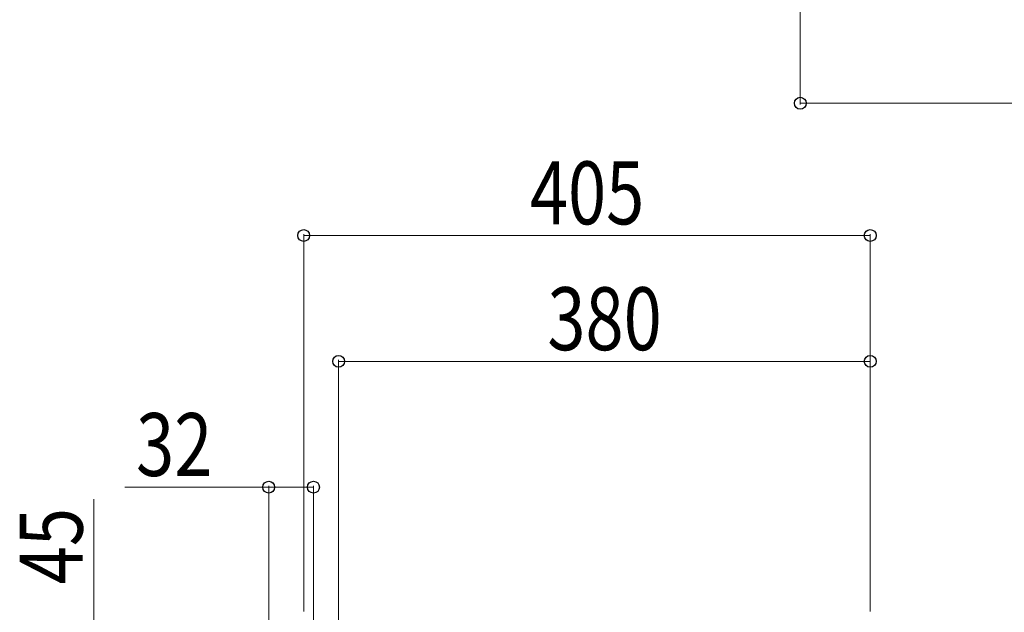
# Model space of a CAD drawing. Units: millimetres. Extents: x 0 to 8410, y 0 to 5940.
# Drawn here: x 2240 to 2944, y 1624 to 2048 of the extents above; entities that cross this region are included whole.
import ezdxf

# ---------------------------------------------------------------- set-up
doc = ezdxf.new("R2010")
doc.units = ezdxf.units.MM
doc.layers.add('YKK_D', color=6, linetype='Continuous', lineweight=13)
doc.styles.add('text-b', font='extslim2.shx', dxfattribs={"width": 0.8, "bigfont": 'extfont2.shx'})

msp = doc.modelspace()

# ---------------------------------------------------------------- linework, layer by layer
at = {"layer": 'YKK_D'}
for p, q in [((2798.02, 2112), (2798.02, 1987)), ((2798.02, 1988), (3174.02, 1988)), ((2443.02, 1624.4), (2443.02, 1894.4)), ((2848.02, 1893.4), (2443.02, 1893.4)), ((2848.02, 1624.4), (2848.02, 1894.4)), ((2468.02, 1606), (2468.02, 1804.4)), ((2848.02, 1803.4), (2468.02, 1803.4)), ((2848.02, 1624.4), (2848.02, 1804.4)), ((2418.02, 1713.4), (2315.22, 1713.4)), ((2418.02, 1560.4), (2418.02, 1714.4)), ((2450.02, 1713.4), (2418.02, 1713.4)), ((2450.02, 1603), (2450.02, 1714.4)), ((2293.02, 1602), (2293.02, 1704.8))]:
    msp.add_line(p, q, dxfattribs=at)
at = {"layer": 'YKK_D', "linetype": 'ByBlock', "lineweight": -2}
for centre in [(2798.02, 1988), (2443.02, 1893.4), (2848.02, 1893.4), (2468.02, 1803.4), (2848.02, 1803.4), (2418.02, 1713.4), (2450.02, 1713.4)]:
    msp.add_circle(centre, 4.25, dxfattribs=at)

# ---------------------------------------------------------------- texts
at = {"layer": 'YKK_D', "style": 'text-b', "width": 0.8}
for s, p in [('405', (2604.72, 1901.4)), ('380', (2617.22, 1811.4)), ('32', (2323.22, 1721.4))]:
    msp.add_text(s, height=45, dxfattribs=at).set_placement(p)
msp.add_text('45', height=45, rotation=90, dxfattribs=at).set_placement((2285.02, 1644))

doc.saveas('drawing.dxf')
